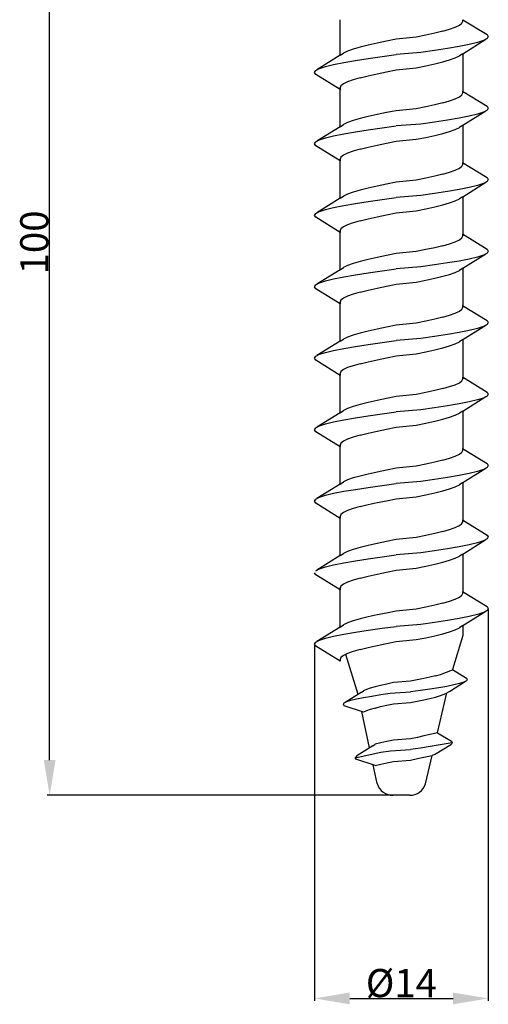
# Model space of a CAD drawing. Extents: x 69 to 114, y 87 to 224.
# Drawn here: x 69 to 102, y 87 to 157 of the extents above; entities that cross this region are included whole.
import ezdxf

# ---------------------------------------------------------------- set-up
doc = ezdxf.new("R2010")
doc.units = 0
doc.header["$LTSCALE"] = 6
doc.header["$MEASUREMENT"] = 0
doc.layers.get('0').update_dxf_attribs({"linetype": 'CONTINUOUS'})
doc.layers.get('DEFPOINTS').update_dxf_attribs({"linetype": 'CONTINUOUS'})
doc.styles.add('ROMANS', font='romans')
doc.dimstyles.get("Standard").update_dxf_attribs({"dimtxt": 0.18, "dimasz": 0.18, "dimexe": 0.18, "dimexo": 0.0625, "dimgap": 0.09, "dimtad": 0, "dimtih": 1, "dimtoh": 1, "dimdec": 4, "dimzin": 0, "dimdsep": 46, "dimtxsty": 'Standard', "dimcen": 0.09, "dimadec": 0, "dimazin": 0, "dimtfac": 1, "dimtdec": 4, "dimtofl": 0, "dimtmove": 0, "dimatfit": 3, "dimfxl": 0, "dimtolj": 1, "dimtzin": 0, "dimarcsym": 0})

# ---------------------------------------------------------------- blocks, each defined once
blk = doc.blocks.new('*D7')
at = {"color": 0, "lineweight": -2}
for p, q in [((102.238, 115.131), (102.238, 87.339)), ((89.91, 112.595), (89.91, 87.339)), ((92.41, 87.519), (99.738, 87.519))]:
    blk.add_line(p, q, dxfattribs=at)
at = {"color": 0}
for points in [[(92.41, 87.936), (92.41, 87.102), (89.91, 87.519)], [(99.738, 87.936), (99.738, 87.102), (102.238, 87.519)]]:
    blk.add_solid(points, dxfattribs=at)
at = {"layer": 'DEFPOINTS', "color": 0}
for p in [(102.238, 115.194, 5.084), (89.91, 112.658, 5.084), (102.238, 87.519)]:
    blk.add_point(p, dxfattribs=at)
at = {"color": 0, "insert": (96.074, 88.609), "char_height": 2, "attachment_point": 5, "style": 'ROMANS'}
blk.add_mtext('\\A1;%%C14', dxfattribs=at)
blk = doc.blocks.new('*D6')
at = {"color": 0, "lineweight": -2}
for p, q in [((91.649, 180.397), (70.943, 180.397)), ((71.123, 104.437), (71.123, 177.897)), ((96.607, 101.937), (70.943, 101.937))]:
    blk.add_line(p, q, dxfattribs=at)
at = {"color": 0}
for points in [[(70.706, 177.897), (71.54, 177.897), (71.123, 180.397)], [(70.706, 104.437), (71.54, 104.437), (71.123, 101.937)]]:
    blk.add_solid(points, dxfattribs=at)
at = {"layer": 'DEFPOINTS', "color": 0}
for p in [(71.123, 180.397), (91.712, 180.397, 0.025), (96.67, 101.937)]:
    blk.add_point(p, dxfattribs=at)
at = {"color": 0, "insert": (70.033, 141.167), "char_height": 2, "attachment_point": 5, "rotation": 90, "style": 'ROMANS'}
blk.add_mtext('\\A1;100', dxfattribs=at)
blk = doc.blocks.new('ALZADO')
for p, q in [((91.72584, 154.45598), (91.72584, 156.97714)), ((99.89277, 156.43819, 7.077), (100.18637, 156.57909, 6.44737)), ((100.18637, 156.57909, 6.44737), (100.36618, 156.72, 5.77631)), ((100.36618, 156.72, 5.77631), (100.42673, 156.8609, 5.08423)), ((100.42673, 156.8609, 5.08423), (100.42996, 156.97674)), ((100.4294, 156.97714, 0.04454), (102.15027, 155.91484, 4.07757)), ((97.80433, 155.87458, 8.82941), (97.13327, 155.73368, 9.00922)), ((98.43396, 156.01548, 8.53581), (97.80433, 155.87458, 8.82941)), ((99.00305, 156.15639, 8.13733), (98.43396, 156.01548, 8.53581)), ((99.00305, 156.15639, 8.13733), (99.49429, 156.29729, 7.64609)), ((99.49429, 156.29729, 7.64609), (99.89277, 156.43819, 7.077)), ((102.15027, 155.91484, 4.07757), (102.23834, 155.77394, 5.08423)), ((93.71396, 155.17007, 8.53581), (93.14487, 155.02916, 8.13733)), ((94.34359, 155.31097, 8.82941), (93.71396, 155.17007, 8.53581)), ((95.01464, 155.45187, 9.00922), (94.34359, 155.31097, 8.82941)), ((95.70672, 155.59278, 9.06977), (95.01464, 155.45187, 9.00922)), ((97.13327, 155.73368, 9.00922), (95.70672, 155.59278, 9.06977)), ((100.88206, 155.21033, 8.81056), (100.16753, 155.06942, 9.5251)), ((100.42303, 154.56076), (102.06571, 155.58748)), ((101.46167, 155.35123, 7.9828), (100.88206, 155.21033, 8.81056)), ((101.88873, 155.49213, 7.06697), (101.46167, 155.35123, 7.9828)), ((102.15027, 155.63303, 6.0909), (101.88873, 155.49213, 7.06697)), ((102.23834, 155.77394, 5.08423), (102.15027, 155.63303, 6.0909)), ((91.72489, 154.45086), (90.0822, 153.42414)), ((91.71942, 154.45085), (91.96154, 154.60646, 6.44737)), ((92.25515, 154.74736, 7.077), (91.96154, 154.60646, 6.44737)), ((92.65363, 154.88826, 7.64609), (92.25515, 154.74736, 7.077)), ((93.14487, 155.02916, 8.13733), (92.65363, 154.88826, 7.64609)), ((94.70006, 154.36491, 10.7933), (95.70672, 154.50581, 10.88138)), ((97.44786, 154.64671, 10.7933), (95.70672, 154.50581, 10.88138)), ((98.42393, 154.78762, 10.53177), (97.44786, 154.64671, 10.7933)), ((99.33977, 154.92852, 10.10471), (98.42393, 154.78762, 10.53177)), ((100.16753, 155.06942, 9.5251), (99.33977, 154.92852, 10.10471)), ((100.42849, 154.56077), (100.18637, 154.40517, 6.44737)), ((100.4294, 154.55203), (100.4294, 151.78898)), ((90.68625, 153.66039, 7.9828), (91.26585, 153.8013, 8.81056)), ((91.26585, 153.8013, 8.81056), (91.98039, 153.9422, 9.5251)), ((91.98039, 153.9422, 9.5251), (92.80815, 154.0831, 10.10471)), ((92.80815, 154.0831, 10.10471), (93.72398, 154.224, 10.53177)), ((93.72398, 154.224, 10.53177), (94.70006, 154.36491, 10.7933)), ((97.80433, 153.70065, 8.82941), (98.43396, 153.84156, 8.53581)), ((98.43396, 153.84156, 8.53581), (99.00305, 153.98246, 8.13733)), ((99.00305, 153.98246, 8.13733), (99.49429, 154.12336, 7.64609)), ((99.49429, 154.12336, 7.64609), (99.89277, 154.26426, 7.077)), ((99.89277, 154.26426, 7.077), (100.18637, 154.40517, 6.44737)), ((89.90958, 153.23769, 5.08423), (89.99765, 153.37859, 6.0909)), ((89.99765, 153.09678, 4.07757), (89.90958, 153.23769, 5.08423)), ((89.99765, 153.37859, 6.0909), (90.25919, 153.51949, 7.06697)), ((91.73753, 152.02275), (89.99765, 153.09678, 4.07757)), ((90.25919, 153.51949, 7.06697), (90.68625, 153.66039, 7.9828)), ((93.71396, 152.99614, 8.53581), (94.34359, 153.13704, 8.82941)), ((94.34359, 153.13704, 8.82941), (95.01464, 153.27794, 9.00922)), ((95.01464, 153.27794, 9.00922), (95.70672, 153.41885, 9.06977)), ((95.70672, 153.41885, 9.06977), (97.13327, 153.55975, 9.00922)), ((97.13327, 153.55975, 9.00922), (97.80433, 153.70065, 8.82941)), ((91.96154, 152.43253, 6.44737), (91.78174, 152.29162, 5.77631)), ((92.25515, 152.57343, 7.077), (91.96154, 152.43253, 6.44737)), ((92.65363, 152.71433, 7.64609), (92.25515, 152.57343, 7.077)), ((93.14487, 152.85523, 8.13733), (92.65363, 152.71433, 7.64609)), ((93.14487, 152.85523, 8.13733), (93.71396, 152.99614, 8.53581)), ((91.78174, 152.29162, 5.77631), (91.72119, 152.15072, 5.08423)), ((91.72119, 152.15072, 5.08423), (91.7223, 152.03037)), ((91.72584, 149.38348), (91.72584, 152.15731)), ((100.18637, 151.50659, 6.44737), (100.36618, 151.6475, 5.77631)), ((100.36618, 151.6475, 5.77631), (100.42673, 151.7884, 5.08423)), ((100.41039, 151.91637), (102.15027, 150.84234, 4.07757)), ((100.42673, 151.7884, 5.08423), (100.42561, 151.90875)), ((98.43396, 150.94298, 8.53581), (97.80433, 150.80208, 8.82941)), ((99.00305, 151.08389, 8.13733), (98.43396, 150.94298, 8.53581)), ((99.00305, 151.08389, 8.13733), (99.49429, 151.22479, 7.64609)), ((99.49429, 151.22479, 7.64609), (99.89277, 151.36569, 7.077)), ((99.89277, 151.36569, 7.077), (100.18637, 151.50659, 6.44737)), ((94.34359, 150.23847, 8.82941), (93.71396, 150.09757, 8.53581)), ((95.01464, 150.37937, 9.00922), (94.34359, 150.23847, 8.82941)), ((95.70672, 150.52028, 9.06977), (95.01464, 150.37937, 9.00922)), ((97.13327, 150.66118, 9.00922), (95.70672, 150.52028, 9.06977)), ((97.80433, 150.80208, 8.82941), (97.13327, 150.66118, 9.00922)), ((100.42303, 149.48826), (102.06571, 150.51498)), ((101.46167, 150.27873, 7.9828), (100.88206, 150.13783, 8.81056)), ((101.88873, 150.41963, 7.06697), (101.46167, 150.27873, 7.9828)), ((102.15027, 150.56053, 6.0909), (101.88873, 150.41963, 7.06697)), ((102.15027, 150.84234, 4.07757), (102.23834, 150.70144, 5.08423)), ((102.23834, 150.70144, 5.08423), (102.15027, 150.56053, 6.0909)), ((91.71942, 149.37835), (91.96154, 149.53396, 6.44737)), ((92.25515, 149.67486, 7.077), (91.96154, 149.53396, 6.44737)), ((92.65363, 149.81576, 7.64609), (92.25515, 149.67486, 7.077)), ((93.14487, 149.95666, 8.13733), (92.65363, 149.81576, 7.64609)), ((93.71396, 150.09757, 8.53581), (93.14487, 149.95666, 8.13733)), ((97.44786, 149.57421, 10.7933), (95.70672, 149.43331, 10.88138)), ((98.42393, 149.71512, 10.53177), (97.44786, 149.57421, 10.7933)), ((99.33977, 149.85602, 10.10471), (98.42393, 149.71512, 10.53177)), ((100.16753, 149.99692, 9.5251), (99.33977, 149.85602, 10.10471)), ((100.88206, 150.13783, 8.81056), (100.16753, 149.99692, 9.5251)), ((91.72489, 149.37836), (90.0822, 148.35164)), ((91.26585, 148.7288, 8.81056), (91.98039, 148.8697, 9.5251)), ((91.98039, 148.8697, 9.5251), (92.80815, 149.0106, 10.10471)), ((92.80815, 149.0106, 10.10471), (93.72398, 149.1515, 10.53177)), ((93.72398, 149.1515, 10.53177), (94.70006, 149.29241, 10.7933)), ((94.70006, 149.29241, 10.7933), (95.70672, 149.43331, 10.88138)), ((98.43396, 148.76906, 8.53581), (99.00305, 148.90996, 8.13733)), ((99.00305, 148.90996, 8.13733), (99.49429, 149.05086, 7.64609)), ((99.49429, 149.05086, 7.64609), (99.89277, 149.19176, 7.077)), ((99.89277, 149.19176, 7.077), (100.18637, 149.33267, 6.44737)), ((100.42849, 149.48827), (100.18637, 149.33267, 6.44737)), ((100.4294, 149.47953), (100.4294, 146.71648)), ((89.90958, 148.16519, 5.08423), (89.99765, 148.30609, 6.0909)), ((89.99765, 148.02428, 4.07757), (89.90958, 148.16519, 5.08423)), ((89.99765, 148.30609, 6.0909), (90.25919, 148.44699, 7.06697)), ((90.25919, 148.44699, 7.06697), (90.68625, 148.58789, 7.9828)), ((90.68625, 148.58789, 7.9828), (91.26585, 148.7288, 8.81056)), ((94.34359, 148.06454, 8.82941), (95.01464, 148.20544, 9.00922)), ((95.01464, 148.20544, 9.00922), (95.70672, 148.34635, 9.06977)), ((95.70672, 148.34635, 9.06977), (97.13327, 148.48725, 9.00922)), ((97.13327, 148.48725, 9.00922), (97.80433, 148.62815, 8.82941)), ((97.80433, 148.62815, 8.82941), (98.43396, 148.76906, 8.53581)), ((91.73753, 146.95025), (89.99765, 148.02428, 4.07757)), ((92.25515, 147.50093, 7.077), (91.96154, 147.36003, 6.44737)), ((92.65363, 147.64183, 7.64609), (92.25515, 147.50093, 7.077)), ((93.14487, 147.78273, 8.13733), (92.65363, 147.64183, 7.64609)), ((93.14487, 147.78273, 8.13733), (93.71396, 147.92364, 8.53581)), ((93.71396, 147.92364, 8.53581), (94.34359, 148.06454, 8.82941)), ((91.78174, 147.21912, 5.77631), (91.72119, 147.07822, 5.08423)), ((91.72119, 147.07822, 5.08423), (91.7223, 146.95787)), ((91.72584, 144.31098), (91.72584, 147.08481)), ((91.96154, 147.36003, 6.44737), (91.78174, 147.21912, 5.77631)), ((100.41039, 146.84387), (102.15027, 145.76984, 4.07757)), ((100.42673, 146.7159, 5.08423), (100.42561, 146.83625)), ((99.00305, 146.01139, 8.13733), (99.49429, 146.15229, 7.64609)), ((99.49429, 146.15229, 7.64609), (99.89277, 146.29319, 7.077)), ((99.89277, 146.29319, 7.077), (100.18637, 146.43409, 6.44737)), ((100.18637, 146.43409, 6.44737), (100.36618, 146.575, 5.77631)), ((100.36618, 146.575, 5.77631), (100.42673, 146.7159, 5.08423)), ((95.70672, 145.44778, 9.06977), (95.01464, 145.30687, 9.00922)), ((97.13327, 145.58868, 9.00922), (95.70672, 145.44778, 9.06977)), ((97.80433, 145.72958, 8.82941), (97.13327, 145.58868, 9.00922)), ((98.43396, 145.87048, 8.53581), (97.80433, 145.72958, 8.82941)), ((99.00305, 146.01139, 8.13733), (98.43396, 145.87048, 8.53581)), ((100.42303, 144.41576), (102.06571, 145.44248)), ((101.88873, 145.34713, 7.06697), (101.46167, 145.20623, 7.9828)), ((102.15027, 145.48803, 6.0909), (101.88873, 145.34713, 7.06697)), ((102.15027, 145.76984, 4.07757), (102.23834, 145.62894, 5.08423)), ((102.23834, 145.62894, 5.08423), (102.15027, 145.48803, 6.0909)), ((92.65363, 144.74326, 7.64609), (92.25515, 144.60236, 7.077)), ((93.14487, 144.88416, 8.13733), (92.65363, 144.74326, 7.64609)), ((93.71396, 145.02507, 8.53581), (93.14487, 144.88416, 8.13733)), ((94.34359, 145.16597, 8.82941), (93.71396, 145.02507, 8.53581)), ((95.01464, 145.30687, 9.00922), (94.34359, 145.16597, 8.82941)), ((98.42393, 144.64262, 10.53177), (97.44786, 144.50171, 10.7933)), ((99.33977, 144.78352, 10.10471), (98.42393, 144.64262, 10.53177)), ((100.16753, 144.92442, 9.5251), (99.33977, 144.78352, 10.10471)), ((100.88206, 145.06532, 8.81056), (100.16753, 144.92442, 9.5251)), ((101.46167, 145.20623, 7.9828), (100.88206, 145.06532, 8.81056)), ((91.72489, 144.30586), (90.0822, 143.27914)), ((91.71942, 144.30585), (91.96154, 144.46146, 6.44737)), ((92.25515, 144.60236, 7.077), (91.96154, 144.46146, 6.44737)), ((92.80815, 143.9381, 10.10471), (93.72398, 144.079, 10.53177)), ((93.72398, 144.079, 10.53177), (94.70006, 144.21991, 10.7933)), ((94.70006, 144.21991, 10.7933), (95.70672, 144.36081, 10.88138)), ((97.44786, 144.50171, 10.7933), (95.70672, 144.36081, 10.88138)), ((99.00305, 143.83746, 8.13733), (99.49429, 143.97836, 7.64609)), ((99.49429, 143.97836, 7.64609), (99.89277, 144.11926, 7.077)), ((99.89277, 144.11926, 7.077), (100.18637, 144.26017, 6.44737)), ((100.42849, 144.41577), (100.18637, 144.26017, 6.44737)), ((100.4294, 144.40703), (100.4294, 141.64398)), ((89.99765, 143.23359, 6.0909), (90.25919, 143.37449, 7.06697)), ((90.25919, 143.37449, 7.06697), (90.68625, 143.51539, 7.9828)), ((90.68625, 143.51539, 7.9828), (91.26585, 143.6563, 8.81056)), ((91.26585, 143.6563, 8.81056), (91.98039, 143.7972, 9.5251)), ((91.98039, 143.7972, 9.5251), (92.80815, 143.9381, 10.10471)), ((95.01464, 143.13294, 9.00922), (95.70672, 143.27385, 9.06977)), ((95.70672, 143.27385, 9.06977), (97.13327, 143.41475, 9.00922)), ((97.13327, 143.41475, 9.00922), (97.80433, 143.55565, 8.82941)), ((97.80433, 143.55565, 8.82941), (98.43396, 143.69656, 8.53581)), ((98.43396, 143.69656, 8.53581), (99.00305, 143.83746, 8.13733)), ((89.90958, 143.09269, 5.08423), (89.99765, 143.23359, 6.0909)), ((89.99765, 142.95178, 4.07757), (89.90958, 143.09269, 5.08423)), ((91.73753, 141.87775), (89.99765, 142.95178, 4.07757)), ((92.65363, 142.56933, 7.64609), (92.25515, 142.42843, 7.077)), ((93.14487, 142.71023, 8.13733), (92.65363, 142.56933, 7.64609)), ((93.14487, 142.71023, 8.13733), (93.71396, 142.85114, 8.53581)), ((93.71396, 142.85114, 8.53581), (94.34359, 142.99204, 8.82941)), ((94.34359, 142.99204, 8.82941), (95.01464, 143.13294, 9.00922)), ((91.78174, 142.14662, 5.77631), (91.72119, 142.00572, 5.08423)), ((91.72119, 142.00572, 5.08423), (91.7223, 141.88537)), ((91.72584, 139.23847), (91.72584, 142.01231)), ((91.96154, 142.28753, 6.44737), (91.78174, 142.14662, 5.77631)), ((92.25515, 142.42843, 7.077), (91.96154, 142.28753, 6.44737)), ((99.49429, 141.07979, 7.64609), (99.89277, 141.22069, 7.077)), ((99.89277, 141.22069, 7.077), (100.18637, 141.36159, 6.44737)), ((100.18637, 141.36159, 6.44737), (100.36618, 141.5025, 5.77631)), ((100.36618, 141.5025, 5.77631), (100.42673, 141.6434, 5.08423)), ((100.41039, 141.77137), (102.15027, 140.69734, 4.07757)), ((100.42673, 141.6434, 5.08423), (100.42561, 141.76375)), ((97.13327, 140.51618, 9.00922), (95.70672, 140.37528, 9.06977)), ((97.80433, 140.65708, 8.82941), (97.13327, 140.51618, 9.00922)), ((98.43396, 140.79798, 8.53581), (97.80433, 140.65708, 8.82941)), ((99.00305, 140.93889, 8.13733), (98.43396, 140.79798, 8.53581)), ((99.00305, 140.93889, 8.13733), (99.49429, 141.07979, 7.64609)), ((102.15027, 140.69734, 4.07757), (102.23834, 140.55643, 5.08423)), ((102.23834, 140.55643, 5.08423), (102.15027, 140.41553, 6.0909)), ((93.14487, 139.81166, 8.13733), (92.65363, 139.67076, 7.64609)), ((93.71396, 139.95257, 8.53581), (93.14487, 139.81166, 8.13733)), ((94.34359, 140.09347, 8.82941), (93.71396, 139.95257, 8.53581)), ((95.01464, 140.23437, 9.00922), (94.34359, 140.09347, 8.82941)), ((95.70672, 140.37528, 9.06977), (95.01464, 140.23437, 9.00922)), ((100.16753, 139.85192, 9.5251), (99.33977, 139.71102, 10.10471)), ((100.88206, 139.99282, 8.81056), (100.16753, 139.85192, 9.5251)), ((100.42303, 139.34326), (102.06571, 140.36998)), ((101.46167, 140.13373, 7.9828), (100.88206, 139.99282, 8.81056)), ((101.88873, 140.27463, 7.06697), (101.46167, 140.13373, 7.9828)), ((102.15027, 140.41553, 6.0909), (101.88873, 140.27463, 7.06697)), ((91.72489, 139.23336), (90.0822, 138.20664)), ((91.71942, 139.23335), (91.96154, 139.38896, 6.44737)), ((92.25515, 139.52986, 7.077), (91.96154, 139.38896, 6.44737)), ((92.65363, 139.67076, 7.64609), (92.25515, 139.52986, 7.077)), ((93.72398, 139.0065, 10.53177), (94.70006, 139.14741, 10.7933)), ((94.70006, 139.14741, 10.7933), (95.70672, 139.28831, 10.88138)), ((97.44786, 139.42921, 10.7933), (95.70672, 139.28831, 10.88138)), ((98.42393, 139.57012, 10.53177), (97.44786, 139.42921, 10.7933)), ((99.33977, 139.71102, 10.10471), (98.42393, 139.57012, 10.53177)), ((99.89277, 139.04676, 7.077), (100.18637, 139.18767, 6.44737)), ((100.42849, 139.34327), (100.18637, 139.18767, 6.44737)), ((100.4294, 139.33453), (100.4294, 136.57148)), ((90.25919, 138.30199, 7.06697), (90.68625, 138.44289, 7.9828)), ((90.68625, 138.44289, 7.9828), (91.26585, 138.5838, 8.81056)), ((91.26585, 138.5838, 8.81056), (91.98039, 138.7247, 9.5251)), ((91.98039, 138.7247, 9.5251), (92.80815, 138.8656, 10.10471)), ((92.80815, 138.8656, 10.10471), (93.72398, 139.0065, 10.53177)), ((97.13327, 138.34225, 9.00922), (97.80433, 138.48315, 8.82941)), ((97.80433, 138.48315, 8.82941), (98.43396, 138.62405, 8.53581)), ((98.43396, 138.62405, 8.53581), (99.00305, 138.76496, 8.13733)), ((99.00305, 138.76496, 8.13733), (99.49429, 138.90586, 7.64609)), ((99.49429, 138.90586, 7.64609), (99.89277, 139.04676, 7.077)), ((89.90958, 138.02019, 5.08423), (89.99765, 138.16109, 6.0909)), ((89.99765, 137.87928, 4.07757), (89.90958, 138.02019, 5.08423)), ((89.99765, 138.16109, 6.0909), (90.25919, 138.30199, 7.06697)), ((91.73753, 136.80525), (89.99765, 137.87928, 4.07757)), ((93.14487, 137.63773, 8.13733), (93.71396, 137.77864, 8.53581)), ((93.71396, 137.77864, 8.53581), (94.34359, 137.91954, 8.82941)), ((94.34359, 137.91954, 8.82941), (95.01464, 138.06044, 9.00922)), ((95.01464, 138.06044, 9.00922), (95.70672, 138.20135, 9.06977)), ((95.70672, 138.20135, 9.06977), (97.13327, 138.34225, 9.00922)), ((91.78174, 137.07412, 5.77631), (91.72119, 136.93322, 5.08423)), ((91.96154, 137.21503, 6.44737), (91.78174, 137.07412, 5.77631)), ((92.25515, 137.35593, 7.077), (91.96154, 137.21503, 6.44737)), ((92.65363, 137.49683, 7.64609), (92.25515, 137.35593, 7.077)), ((93.14487, 137.63773, 8.13733), (92.65363, 137.49683, 7.64609)), ((91.72119, 136.93322, 5.08423), (91.7223, 136.81287)), ((91.72584, 134.16597), (91.72584, 136.93981)), ((99.89277, 136.14819, 7.077), (100.18637, 136.28909, 6.44737)), ((100.18637, 136.28909, 6.44737), (100.36618, 136.43, 5.77631)), ((100.36618, 136.43, 5.77631), (100.42673, 136.5709, 5.08423)), ((100.41039, 136.69887), (102.15027, 135.62484, 4.07757)), ((100.42673, 136.5709, 5.08423), (100.42561, 136.69125)), ((97.80433, 135.58458, 8.82941), (97.13327, 135.44368, 9.00922)), ((98.43396, 135.72548, 8.53581), (97.80433, 135.58458, 8.82941)), ((99.00305, 135.86639, 8.13733), (98.43396, 135.72548, 8.53581)), ((99.00305, 135.86639, 8.13733), (99.49429, 136.00729, 7.64609)), ((99.49429, 136.00729, 7.64609), (99.89277, 136.14819, 7.077)), ((102.15027, 135.62484, 4.07757), (102.23834, 135.48393, 5.08423)), ((93.71396, 134.88007, 8.53581), (93.14487, 134.73916, 8.13733)), ((94.34359, 135.02097, 8.82941), (93.71396, 134.88007, 8.53581)), ((95.01464, 135.16187, 9.00922), (94.34359, 135.02097, 8.82941)), ((95.70672, 135.30278, 9.06977), (95.01464, 135.16187, 9.00922)), ((97.13327, 135.44368, 9.00922), (95.70672, 135.30278, 9.06977)), ((100.88206, 134.92032, 8.81056), (100.16753, 134.77942, 9.5251)), ((100.42303, 134.27076), (102.06571, 135.29748)), ((101.46167, 135.06123, 7.9828), (100.88206, 134.92032, 8.81056)), ((101.88873, 135.20213, 7.06697), (101.46167, 135.06123, 7.9828)), ((102.15027, 135.34303, 6.0909), (101.88873, 135.20213, 7.06697)), ((102.23834, 135.48393, 5.08423), (102.15027, 135.34303, 6.0909)), ((91.72489, 134.16086), (90.0822, 133.13414)), ((91.71942, 134.16085), (91.96154, 134.31646, 6.44737)), ((92.25515, 134.45736, 7.077), (91.96154, 134.31646, 6.44737)), ((92.65363, 134.59826, 7.64609), (92.25515, 134.45736, 7.077)), ((93.14487, 134.73916, 8.13733), (92.65363, 134.59826, 7.64609)), ((94.70006, 134.07491, 10.7933), (95.70672, 134.21581, 10.88138)), ((97.44786, 134.35671, 10.7933), (95.70672, 134.21581, 10.88138)), ((98.42393, 134.49762, 10.53177), (97.44786, 134.35671, 10.7933)), ((99.33977, 134.63852, 10.10471), (98.42393, 134.49762, 10.53177)), ((100.16753, 134.77942, 9.5251), (99.33977, 134.63852, 10.10471)), ((100.42849, 134.27077), (100.18637, 134.11517, 6.44737)), ((100.4294, 134.26203), (100.4294, 131.49898)), ((90.68625, 133.37039, 7.9828), (91.26585, 133.5113, 8.81056)), ((91.26585, 133.5113, 8.81056), (91.98039, 133.6522, 9.5251)), ((91.98039, 133.6522, 9.5251), (92.80815, 133.7931, 10.10471)), ((92.80815, 133.7931, 10.10471), (93.72398, 133.934, 10.53177)), ((93.72398, 133.934, 10.53177), (94.70006, 134.07491, 10.7933)), ((97.80433, 133.41065, 8.82941), (98.43396, 133.55155, 8.53581)), ((98.43396, 133.55155, 8.53581), (99.00305, 133.69246, 8.13733)), ((99.00305, 133.69246, 8.13733), (99.49429, 133.83336, 7.64609)), ((99.49429, 133.83336, 7.64609), (99.89277, 133.97426, 7.077)), ((99.89277, 133.97426, 7.077), (100.18637, 134.11517, 6.44737)), ((89.90958, 132.94769, 5.08423), (89.99765, 133.08859, 6.0909)), ((89.99765, 132.80678, 4.07757), (89.90958, 132.94769, 5.08423)), ((89.99765, 133.08859, 6.0909), (90.25919, 133.22949, 7.06697)), ((91.73753, 131.73275), (89.99765, 132.80678, 4.07757)), ((90.25919, 133.22949, 7.06697), (90.68625, 133.37039, 7.9828)), ((93.71396, 132.70614, 8.53581), (94.34359, 132.84704, 8.82941)), ((94.34359, 132.84704, 8.82941), (95.01464, 132.98794, 9.00922)), ((95.01464, 132.98794, 9.00922), (95.70672, 133.12885, 9.06977)), ((95.70672, 133.12885, 9.06977), (97.13327, 133.26975, 9.00922)), ((97.13327, 133.26975, 9.00922), (97.80433, 133.41065, 8.82941)), ((91.96154, 132.14253, 6.44737), (91.78174, 132.00162, 5.77631)), ((92.25515, 132.28343, 7.077), (91.96154, 132.14253, 6.44737)), ((92.65363, 132.42433, 7.64609), (92.25515, 132.28343, 7.077)), ((93.14487, 132.56523, 8.13733), (92.65363, 132.42433, 7.64609)), ((93.14487, 132.56523, 8.13733), (93.71396, 132.70614, 8.53581)), ((91.78174, 132.00162, 5.77631), (91.72119, 131.86072, 5.08423)), ((91.72119, 131.86072, 5.08423), (91.7223, 131.74037)), ((91.72584, 129.09347), (91.72584, 131.86731)), ((100.36618, 131.3575, 5.77631), (100.42673, 131.4984, 5.08423)), ((100.41039, 131.62637), (102.15027, 130.55234, 4.07757)), ((100.42673, 131.4984, 5.08423), (100.42561, 131.61875)), ((99.00305, 130.79389, 8.13733), (98.43396, 130.65298, 8.53581)), ((99.00305, 130.79389, 8.13733), (99.49429, 130.93479, 7.64609)), ((99.49429, 130.93479, 7.64609), (99.89277, 131.07569, 7.077)), ((99.89277, 131.07569, 7.077), (100.18637, 131.21659, 6.44737)), ((100.18637, 131.21659, 6.44737), (100.36618, 131.3575, 5.77631)), ((95.01464, 130.08937, 9.00922), (94.34359, 129.94847, 8.82941)), ((95.70672, 130.23028, 9.06977), (95.01464, 130.08937, 9.00922)), ((97.13327, 130.37118, 9.00922), (95.70672, 130.23028, 9.06977)), ((97.80433, 130.51208, 8.82941), (97.13327, 130.37118, 9.00922)), ((98.43396, 130.65298, 8.53581), (97.80433, 130.51208, 8.82941)), ((100.42303, 129.19826), (102.06571, 130.22498)), ((101.46167, 129.98873, 7.9828), (100.88206, 129.84782, 8.81056)), ((101.88873, 130.12963, 7.06697), (101.46167, 129.98873, 7.9828)), ((102.15027, 130.27053, 6.0909), (101.88873, 130.12963, 7.06697)), ((102.15027, 130.55234, 4.07757), (102.23834, 130.41143, 5.08423)), ((102.23834, 130.41143, 5.08423), (102.15027, 130.27053, 6.0909)), ((92.25515, 129.38486, 7.077), (91.96154, 129.24396, 6.44737)), ((92.65363, 129.52576, 7.64609), (92.25515, 129.38486, 7.077)), ((93.14487, 129.66666, 8.13733), (92.65363, 129.52576, 7.64609)), ((93.71396, 129.80757, 8.53581), (93.14487, 129.66666, 8.13733)), ((94.34359, 129.94847, 8.82941), (93.71396, 129.80757, 8.53581)), ((97.44786, 129.28421, 10.7933), (95.70672, 129.14331, 10.88138)), ((98.42393, 129.42512, 10.53177), (97.44786, 129.28421, 10.7933)), ((99.33977, 129.56602, 10.10471), (98.42393, 129.42512, 10.53177)), ((100.16753, 129.70692, 9.5251), (99.33977, 129.56602, 10.10471)), ((100.88206, 129.84782, 8.81056), (100.16753, 129.70692, 9.5251)), ((91.72489, 129.08836), (90.0822, 128.06164)), ((91.26585, 128.4388, 8.81056), (91.98039, 128.5797, 9.5251)), ((91.71942, 129.08835), (91.96154, 129.24396, 6.44737)), ((91.98039, 128.5797, 9.5251), (92.80815, 128.7206, 10.10471)), ((92.80815, 128.7206, 10.10471), (93.72398, 128.8615, 10.53177)), ((93.72398, 128.8615, 10.53177), (94.70006, 129.00241, 10.7933)), ((94.70006, 129.00241, 10.7933), (95.70672, 129.14331, 10.88138)), ((98.43396, 128.47905, 8.53581), (99.00305, 128.61996, 8.13733)), ((99.00305, 128.61996, 8.13733), (99.49429, 128.76086, 7.64609)), ((99.49429, 128.76086, 7.64609), (99.89277, 128.90176, 7.077)), ((99.89277, 128.90176, 7.077), (100.18637, 129.04267, 6.44737)), ((100.42849, 129.19827), (100.18637, 129.04267, 6.44737)), ((100.4294, 129.18953), (100.4294, 126.42648)), ((89.90958, 127.87519, 5.08423), (89.99765, 128.01609, 6.0909)), ((89.99765, 127.73428, 4.07757), (89.90958, 127.87519, 5.08423)), ((89.99765, 128.01609, 6.0909), (90.25919, 128.15699, 7.06697)), ((90.25919, 128.15699, 7.06697), (90.68625, 128.29789, 7.9828)), ((90.68625, 128.29789, 7.9828), (91.26585, 128.4388, 8.81056)), ((94.34359, 127.77454, 8.82941), (95.01464, 127.91544, 9.00922)), ((95.01464, 127.91544, 9.00922), (95.70672, 128.05635, 9.06977)), ((95.70672, 128.05635, 9.06977), (97.13327, 128.19725, 9.00922)), ((97.13327, 128.19725, 9.00922), (97.80433, 128.33815, 8.82941)), ((97.80433, 128.33815, 8.82941), (98.43396, 128.47905, 8.53581)), ((91.73753, 126.66025), (89.99765, 127.73428, 4.07757)), ((92.25515, 127.21093, 7.077), (91.96154, 127.07003, 6.44737)), ((92.65363, 127.35183, 7.64609), (92.25515, 127.21093, 7.077)), ((93.14487, 127.49273, 8.13733), (92.65363, 127.35183, 7.64609)), ((93.14487, 127.49273, 8.13733), (93.71396, 127.63364, 8.53581)), ((93.71396, 127.63364, 8.53581), (94.34359, 127.77454, 8.82941)), ((91.78174, 126.92912, 5.77631), (91.72119, 126.78822, 5.08423)), ((91.72119, 126.78822, 5.08423), (91.7223, 126.66787)), ((91.72584, 124.02097), (91.72584, 126.79481)), ((91.96154, 127.07003, 6.44737), (91.78174, 126.92912, 5.77631)), ((100.41039, 126.55387), (102.15027, 125.47984, 4.07757)), ((100.42673, 126.4259, 5.08423), (100.42561, 126.54625)), ((99.00305, 125.72139, 8.13733), (99.49429, 125.86229, 7.64609)), ((99.49429, 125.86229, 7.64609), (99.89277, 126.00319, 7.077)), ((99.89277, 126.00319, 7.077), (100.18637, 126.14409, 6.44737)), ((100.18637, 126.14409, 6.44737), (100.36618, 126.285, 5.77631)), ((100.36618, 126.285, 5.77631), (100.42673, 126.4259, 5.08423)), ((95.70672, 125.15777, 9.06977), (95.01464, 125.01687, 9.00922)), ((97.13327, 125.29868, 9.00922), (95.70672, 125.15777, 9.06977)), ((97.80433, 125.43958, 8.82941), (97.13327, 125.29868, 9.00922)), ((98.43396, 125.58048, 8.53581), (97.80433, 125.43958, 8.82941)), ((99.00305, 125.72139, 8.13733), (98.43396, 125.58048, 8.53581)), ((100.42303, 124.12576), (102.06571, 125.15248)), ((102.15027, 125.19803, 6.0909), (101.88873, 125.05713, 7.06697)), ((102.15027, 125.47984, 4.07757), (102.23834, 125.33893, 5.08423)), ((102.23834, 125.33893, 5.08423), (102.15027, 125.19803, 6.0909)), ((92.65363, 124.45326, 7.64609), (92.25515, 124.31236, 7.077)), ((93.14487, 124.59416, 8.13733), (92.65363, 124.45326, 7.64609)), ((93.71396, 124.73507, 8.53581), (93.14487, 124.59416, 8.13733)), ((94.34359, 124.87597, 8.82941), (93.71396, 124.73507, 8.53581)), ((95.01464, 125.01687, 9.00922), (94.34359, 124.87597, 8.82941)), ((99.33977, 124.49352, 10.10471), (98.42393, 124.35262, 10.53177)), ((100.16753, 124.63442, 9.5251), (99.33977, 124.49352, 10.10471)), ((100.88206, 124.77532, 8.81056), (100.16753, 124.63442, 9.5251)), ((101.46167, 124.91623, 7.9828), (100.88206, 124.77532, 8.81056)), ((101.88873, 125.05713, 7.06697), (101.46167, 124.91623, 7.9828)), ((91.72489, 124.01586), (90.0822, 122.98914)), ((91.71942, 124.01585), (91.96154, 124.17146, 6.44737)), ((92.25515, 124.31236, 7.077), (91.96154, 124.17146, 6.44737)), ((92.80815, 123.6481, 10.10471), (93.72398, 123.789, 10.53177)), ((93.72398, 123.789, 10.53177), (94.70006, 123.92991, 10.7933)), ((94.70006, 123.92991, 10.7933), (95.70672, 124.07081, 10.88138)), ((97.44786, 124.21171, 10.7933), (95.70672, 124.07081, 10.88138)), ((98.42393, 124.35262, 10.53177), (97.44786, 124.21171, 10.7933)), ((99.00305, 123.54746, 8.13733), (99.49429, 123.68836, 7.64609)), ((99.49429, 123.68836, 7.64609), (99.89277, 123.82926, 7.077)), ((99.89277, 123.82926, 7.077), (100.18637, 123.97016, 6.44737)), ((100.42849, 124.12577), (100.18637, 123.97016, 6.44737)), ((100.4294, 124.11703), (100.4294, 121.35398)), ((89.99765, 122.94359, 6.0909), (90.25919, 123.08449, 7.06697)), ((90.25919, 123.08449, 7.06697), (90.68625, 123.22539, 7.9828)), ((90.68625, 123.22539, 7.9828), (91.26585, 123.3663, 8.81056)), ((91.26585, 123.3663, 8.81056), (91.98039, 123.5072, 9.5251)), ((91.98039, 123.5072, 9.5251), (92.80815, 123.6481, 10.10471)), ((95.01464, 122.84294, 9.00922), (95.70672, 122.98385, 9.06977)), ((95.70672, 122.98385, 9.06977), (97.13327, 123.12475, 9.00922)), ((97.13327, 123.12475, 9.00922), (97.80433, 123.26565, 8.82941)), ((97.80433, 123.26565, 8.82941), (98.43396, 123.40655, 8.53581)), ((98.43396, 123.40655, 8.53581), (99.00305, 123.54746, 8.13733)), ((89.90958, 122.80269, 5.08423), (89.99765, 122.94359, 6.0909)), ((89.99765, 122.66178, 4.07757), (89.90958, 122.80269, 5.08423)), ((91.73753, 121.58775), (89.99765, 122.66178, 4.07757)), ((93.14487, 122.42023, 8.13733), (92.65363, 122.27933, 7.64609)), ((93.14487, 122.42023, 8.13733), (93.71396, 122.56114, 8.53581)), ((93.71396, 122.56114, 8.53581), (94.34359, 122.70204, 8.82941)), ((94.34359, 122.70204, 8.82941), (95.01464, 122.84294, 9.00922)), ((91.78174, 121.85662, 5.77631), (91.72119, 121.71572, 5.08423)), ((91.72119, 121.71572, 5.08423), (91.7223, 121.59537)), ((91.72584, 118.94847), (91.72584, 121.72231)), ((91.96154, 121.99753, 6.44737), (91.78174, 121.85662, 5.77631)), ((92.25515, 122.13843, 7.077), (91.96154, 121.99753, 6.44737)), ((92.65363, 122.27933, 7.64609), (92.25515, 122.13843, 7.077)), ((99.49429, 120.78979, 7.64609), (99.89277, 120.93069, 7.077)), ((99.89277, 120.93069, 7.077), (100.18637, 121.07159, 6.44737)), ((100.18637, 121.07159, 6.44737), (100.36618, 121.2125, 5.77631)), ((100.36618, 121.2125, 5.77631), (100.42673, 121.3534, 5.08423)), ((100.41039, 121.48137), (102.15027, 120.40734, 4.07757)), ((100.42673, 121.3534, 5.08423), (100.42561, 121.47375)), ((97.13327, 120.22618, 9.00922), (95.70672, 120.08527, 9.06977)), ((97.80433, 120.36708, 8.82941), (97.13327, 120.22618, 9.00922)), ((98.43396, 120.50798, 8.53581), (97.80433, 120.36708, 8.82941)), ((99.00305, 120.64889, 8.13733), (98.43396, 120.50798, 8.53581)), ((99.00305, 120.64889, 8.13733), (99.49429, 120.78979, 7.64609)), ((102.15027, 120.40734, 4.07757), (102.23834, 120.26643, 5.08423)), ((102.23834, 120.26643, 5.08423), (102.15027, 120.12553, 6.0909)), ((93.14487, 119.52166, 8.13733), (92.65363, 119.38076, 7.64609)), ((93.71396, 119.66257, 8.53581), (93.14487, 119.52166, 8.13733)), ((94.34359, 119.80347, 8.82941), (93.71396, 119.66257, 8.53581)), ((95.01464, 119.94437, 9.00922), (94.34359, 119.80347, 8.82941)), ((95.70672, 120.08527, 9.06977), (95.01464, 119.94437, 9.00922)), ((100.16753, 119.56192, 9.5251), (99.33977, 119.42102, 10.10471)), ((100.88206, 119.70282, 8.81056), (100.16753, 119.56192, 9.5251)), ((100.42303, 119.05326), (102.06571, 120.07998)), ((101.46167, 119.84373, 7.9828), (100.88206, 119.70282, 8.81056)), ((101.88873, 119.98463, 7.06697), (101.46167, 119.84373, 7.9828)), ((102.15027, 120.12553, 6.0909), (101.88873, 119.98463, 7.06697)), ((91.72489, 118.94336), (90.0822, 117.91664)), ((91.71942, 118.94335), (91.96154, 119.09895, 6.44737)), ((92.25515, 119.23986, 7.077), (91.96154, 119.09895, 6.44737)), ((92.65363, 119.38076, 7.64609), (92.25515, 119.23986, 7.077)), ((93.72398, 118.7165, 10.53177), (94.70006, 118.85741, 10.7933)), ((94.70006, 118.85741, 10.7933), (95.70672, 118.99831, 10.88138)), ((97.44786, 119.13921, 10.7933), (95.70672, 118.99831, 10.88138)), ((98.42393, 119.28012, 10.53177), (97.44786, 119.13921, 10.7933)), ((99.33977, 119.42102, 10.10471), (98.42393, 119.28012, 10.53177)), ((99.89277, 118.75676, 7.077), (100.18637, 118.89766, 6.44737)), ((100.42849, 119.05327), (100.18637, 118.89766, 6.44737)), ((100.4294, 119.04453), (100.4294, 116.28148)), ((90.25919, 118.01199, 7.06697), (90.68625, 118.15289, 7.9828)), ((90.68625, 118.15289, 7.9828), (91.26585, 118.2938, 8.81056)), ((91.26585, 118.2938, 8.81056), (91.98039, 118.4347, 9.5251)), ((91.98039, 118.4347, 9.5251), (92.80815, 118.5756, 10.10471)), ((92.80815, 118.5756, 10.10471), (93.72398, 118.7165, 10.53177)), ((97.13327, 118.05225, 9.00922), (97.80433, 118.19315, 8.82941)), ((97.80433, 118.19315, 8.82941), (98.43396, 118.33405, 8.53581)), ((98.43396, 118.33405, 8.53581), (99.00305, 118.47496, 8.13733)), ((99.00305, 118.47496, 8.13733), (99.49429, 118.61586, 7.64609)), ((99.49429, 118.61586, 7.64609), (99.89277, 118.75676, 7.077)), ((89.99765, 117.58928, 4.07757), (89.90958, 117.73019, 5.08423)), ((89.99765, 117.87109, 6.0909), (90.25919, 118.01199, 7.06697)), ((91.73753, 116.51525), (89.99765, 117.58928, 4.07757)), ((93.14487, 117.34773, 8.13733), (93.71396, 117.48864, 8.53581)), ((93.71396, 117.48864, 8.53581), (94.34359, 117.62954, 8.82941)), ((94.34359, 117.62954, 8.82941), (95.01464, 117.77044, 9.00922)), ((95.01464, 117.77044, 9.00922), (95.70672, 117.91134, 9.06977)), ((95.70672, 117.91134, 9.06977), (97.13327, 118.05225, 9.00922)), ((91.78174, 116.78412, 5.77631), (91.72119, 116.64322, 5.08423)), ((91.96154, 116.92503, 6.44737), (91.78174, 116.78412, 5.77631)), ((92.25515, 117.06593, 7.077), (91.96154, 116.92503, 6.44737)), ((92.65363, 117.20683, 7.64609), (92.25515, 117.06593, 7.077)), ((93.14487, 117.34773, 8.13733), (92.65363, 117.20683, 7.64609)), ((91.72119, 116.64322, 5.08423), (91.7223, 116.52287)), ((91.72584, 113.87597), (91.72584, 116.64981)), ((99.89277, 115.85819, 7.077), (100.18637, 115.99909, 6.44737)), ((100.18637, 115.99909, 6.44737), (100.36618, 116.14, 5.77631)), ((100.36618, 116.14, 5.77631), (100.42673, 116.2809, 5.08423)), ((100.41039, 116.40887), (102.15027, 115.33484, 4.07757)), ((100.42673, 116.2809, 5.08423), (100.42561, 116.40125)), ((97.80433, 115.29458, 8.82941), (97.13327, 115.15368, 9.00922)), ((98.43396, 115.43548, 8.53581), (97.80433, 115.29458, 8.82941)), ((99.00305, 115.57639, 8.13733), (98.43396, 115.43548, 8.53581)), ((99.00305, 115.57639, 8.13733), (99.49429, 115.71729, 7.64609)), ((99.49429, 115.71729, 7.64609), (99.89277, 115.85819, 7.077)), ((102.15027, 115.33484, 4.07757), (102.23834, 115.19393, 5.08423)), ((94.34359, 114.73097, 8.82941), (93.71396, 114.59007, 8.53581)), ((95.01464, 114.87187, 9.00922), (94.34359, 114.73097, 8.82941)), ((95.70672, 115.01277, 9.06977), (95.01464, 114.87187, 9.00922)), ((97.13327, 115.15368, 9.00922), (95.70672, 115.01277, 9.06977)), ((100.88206, 114.63032, 8.81056), (100.16753, 114.48942, 9.5251)), ((100.42303, 113.98076), (102.06571, 115.00748)), ((101.46167, 114.77123, 7.9828), (100.88206, 114.63032, 8.81056)), ((101.88873, 114.91213, 7.06697), (101.46167, 114.77123, 7.9828)), ((102.15027, 115.05303, 6.0909), (101.88873, 114.91213, 7.06697)), ((102.23834, 115.19393, 5.08423), (102.15027, 115.05303, 6.0909)), ((91.71942, 113.87085), (91.96154, 114.02645, 6.44737)), ((92.25515, 114.16736, 7.077), (91.96154, 114.02645, 6.44737)), ((92.65363, 114.30826, 7.64609), (92.25515, 114.16736, 7.077)), ((93.14487, 114.44916, 8.13733), (92.65363, 114.30826, 7.64609)), ((93.71396, 114.59007, 8.53581), (93.14487, 114.44916, 8.13733)), ((94.70006, 113.78491, 10.7933), (95.70672, 113.92581, 10.88138)), ((97.44786, 114.06671, 10.7933), (95.70672, 113.92581, 10.88138)), ((98.42393, 114.20762, 10.53177), (97.44786, 114.06671, 10.7933)), ((99.33977, 114.34852, 10.10471), (98.42393, 114.20762, 10.53177)), ((100.16753, 114.48942, 9.5251), (99.33977, 114.34852, 10.10471)), ((100.42849, 113.98077), (100.18637, 113.82516, 6.44737)), ((100.4294, 113.97203), (100.4294, 113.26994)), ((91.72489, 113.87086), (90.0822, 112.84414)), ((90.68625, 113.08039, 7.9828), (91.26585, 113.2213, 8.81056)), ((91.26585, 113.2213, 8.81056), (91.98039, 113.3622, 9.5251)), ((91.98039, 113.3622, 9.5251), (92.80815, 113.5031, 10.10471)), ((92.80815, 113.5031, 10.10471), (93.72398, 113.644, 10.53177)), ((93.72398, 113.644, 10.53177), (94.70006, 113.78491, 10.7933)), ((97.80433, 113.12065, 8.82941), (98.43396, 113.26155, 8.53581)), ((98.43396, 113.26155, 8.53581), (99.00305, 113.40246, 8.13733)), ((99.00305, 113.40246, 8.13733), (99.49429, 113.54336, 7.64609)), ((99.49429, 113.54336, 7.64609), (99.89277, 113.68426, 7.077)), ((100.4294, 113.26994), (99.69477, 110.86292)), ((99.89277, 113.68426, 7.077), (100.18637, 113.82516, 6.44737)), ((89.90958, 112.65769, 5.08423), (89.99765, 112.79859, 6.0909)), ((89.99765, 112.51678, 4.07757), (89.90958, 112.65769, 5.08423)), ((89.99765, 112.79859, 6.0909), (90.25919, 112.93949, 7.06697)), ((91.73753, 111.44275), (89.99765, 112.51678, 4.07757)), ((90.25919, 112.93949, 7.06697), (90.68625, 113.08039, 7.9828)), ((93.71396, 112.41614, 8.53581), (94.34359, 112.55704, 8.82941)), ((94.34359, 112.55704, 8.82941), (95.01464, 112.69794, 9.00922)), ((95.01464, 112.69794, 9.00922), (95.70672, 112.83884, 9.06977)), ((95.70672, 112.83884, 9.06977), (97.13327, 112.97975, 9.00922)), ((97.13327, 112.97975, 9.00922), (97.80433, 113.12065, 8.82941)), ((91.96154, 111.85253, 6.44737), (91.78174, 111.71162, 5.77631)), ((92.25515, 111.99343, 7.077), (91.96154, 111.85253, 6.44737)), ((92.99908, 109.0988), (92.14028, 111.9383)), ((92.65363, 112.13433, 7.64609), (92.25515, 111.99343, 7.077)), ((93.14487, 112.27523, 8.13733), (92.65363, 112.13433, 7.64609)), ((93.14487, 112.27523, 8.13733), (93.71396, 112.41614, 8.53581)), ((91.78174, 111.71162, 5.77631), (91.72119, 111.57072, 5.08423)), ((91.72119, 111.57072, 5.08423), (91.7223, 111.45037)), ((98.4976, 110.42034, 5.65175), (98.10234, 110.32248, 5.92851)), ((98.4976, 110.42034, 5.65175), (98.83879, 110.51821, 5.31055)), ((98.83879, 110.51821, 5.31055), (99.69413, 110.83765)), ((99.69477, 110.86292, 0.5149), (100.68348, 110.25258, 2.83206)), ((94.59974, 109.7353, 5.92851), (94.20448, 109.63743, 5.65175)), ((95.03705, 109.83316, 6.13243), (94.59974, 109.7353, 5.92851)), ((95.50312, 109.93102, 6.25731), (95.03705, 109.83316, 6.13243)), ((96.71827, 110.02889, 6.29937), (95.50312, 109.93102, 6.25731)), ((97.19896, 110.12675, 6.25731), (96.71827, 110.02889, 6.29937)), ((97.66503, 110.22462, 6.13243), (97.19896, 110.12675, 6.25731)), ((98.10234, 110.32248, 5.92851), (97.66503, 110.22462, 6.13243)), ((99.80266, 109.76326, 6.11934), (99.30638, 109.6654, 6.61562)), ((99.48384, 109.31211), (100.62476, 110.02521)), ((100.20522, 109.86112, 5.54442), (99.80266, 109.76326, 6.11934)), ((100.50183, 109.95899, 4.90833), (100.20522, 109.86112, 5.54442)), ((100.68348, 110.05685, 4.2304), (100.50183, 109.95899, 4.90833)), ((100.68348, 110.25258, 2.83206), (100.74465, 110.15471, 3.53123)), ((100.74465, 110.15471, 3.53123), (100.68348, 110.05685, 4.2304)), ((93.21824, 109.23578), (92.07732, 108.52267)), ((93.21444, 109.23577), (93.38261, 109.34384, 4.47799)), ((93.58653, 109.44171, 4.9153), (93.38261, 109.34384, 4.47799)), ((93.86329, 109.53957, 5.31055), (93.58653, 109.44171, 4.9153)), ((94.20448, 109.63743, 5.65175), (93.86329, 109.53957, 5.31055)), ((93.97061, 108.98035, 7.01818), (94.6067, 109.07822, 7.31479)), ((94.6067, 109.07822, 7.31479), (95.28463, 109.17608, 7.49644)), ((95.28463, 109.17608, 7.49644), (96.71827, 109.27394, 7.55761)), ((97.41745, 109.37181, 7.49644), (96.71827, 109.27394, 7.55761)), ((98.09538, 109.46967, 7.31479), (97.41745, 109.37181, 7.49644)), ((98.73146, 109.56753, 7.01818), (98.09538, 109.46967, 7.31479)), ((98.4976, 108.91045, 5.65175), (98.83879, 109.00831, 5.31055)), ((98.63661, 106.37663), (99.30525, 109.19722)), ((99.30638, 109.6654, 6.61562), (98.73146, 109.56753, 7.01818)), ((98.83879, 109.00831, 5.31055), (99.11555, 109.10618, 4.9153)), ((99.11555, 109.10618, 4.9153), (99.31947, 109.20404, 4.47799)), ((99.48764, 109.31211), (99.31947, 109.20404, 4.47799)), ((91.95742, 108.39317, 3.53123), (92.01859, 108.49104, 4.2304)), ((92.01859, 108.29531, 2.83206), (91.95742, 108.39317, 3.53123)), ((92.01859, 108.49104, 4.2304), (92.20024, 108.5889, 4.90833)), ((92.20024, 108.5889, 4.90833), (92.49686, 108.68676, 5.54442)), ((92.49686, 108.68676, 5.54442), (92.89942, 108.78462, 6.11934)), ((92.89942, 108.78462, 6.11934), (93.3957, 108.88249, 6.61562)), ((93.3957, 108.88249, 6.61562), (93.97061, 108.98035, 7.01818)), ((94.59974, 108.22541, 5.92851), (95.03705, 108.32327, 6.13243)), ((95.03705, 108.32327, 6.13243), (95.50312, 108.42113, 6.25731)), ((95.50312, 108.42113, 6.25731), (96.71827, 108.519, 6.29937)), ((96.71827, 108.519, 6.29937), (97.19896, 108.61686, 6.25731)), ((97.19896, 108.61686, 6.25731), (97.66503, 108.71472, 6.13243)), ((97.66503, 108.71472, 6.13243), (98.10234, 108.81259, 5.92851)), ((98.10234, 108.81259, 5.92851), (98.4976, 108.91045, 5.65175)), ((93.38261, 107.83395, 4.47799), (92.01859, 108.29531, 2.83206)), ((93.81613, 105.30312), (93.26261, 107.87454)), ((93.38261, 107.83395, 4.47799), (93.38182, 107.83334, 4.47506)), ((93.58653, 107.93182, 4.9153), (93.38261, 107.83395, 4.47799)), ((93.86329, 108.02968, 5.31055), (93.58653, 107.93182, 4.9153)), ((94.20448, 108.12754, 5.65175), (93.86329, 108.02968, 5.31055)), ((94.20448, 108.12754, 5.65175), (94.59974, 108.22541, 5.92851)), ((98.11021, 106.24115, 12.61906), (97.6729, 106.14329, 12.82298)), ((98.63661, 106.37663), (98.11021, 106.24115, 12.61906)), ((98.63661, 106.37663), (99.62533, 105.76629, 2.31716)), ((94.04418, 105.44803, 7.86431), (94.21235, 105.55611, 12.3423)), ((94.6076, 105.65397, 12.61906), (94.21235, 105.55611, 12.3423)), ((95.04491, 105.75183, 12.82298), (94.6076, 105.65397, 12.61906)), ((95.51099, 105.8497, 12.94786), (95.04491, 105.75183, 12.82298)), ((96.72614, 105.94756, 12.98992), (95.51099, 105.8497, 12.94786)), ((97.20682, 106.04542, 12.94786), (96.72614, 105.94756, 12.98992)), ((97.6729, 106.14329, 12.82298), (97.20682, 106.04542, 12.94786)), ((99.6865, 105.66842, 3.01633), (98.10325, 105.38834, 14.00534)), ((98.42568, 104.82582, -0.5149), (99.62533, 105.57056, 3.71551)), ((99.62533, 105.76629, 2.31716), (99.6865, 105.66842, 3.01633)), ((99.6865, 105.66842, 3.01633), (99.62533, 105.57056, 3.71551)), ((92.78717, 104.60543, 11.39554), (94.61457, 104.99689, 14.00534)), ((94.04798, 105.44804, 7.86431), (92.90706, 104.73493, 7.86431)), ((94.61457, 104.99689, 14.00534), (95.2925, 105.09475, 14.18699)), ((95.2925, 105.09475, 14.18699), (96.72614, 105.19261, 14.24816)), ((97.42532, 105.29048, 14.18699), (96.72614, 105.19261, 14.24816)), ((98.10325, 105.38834, 14.00534), (97.42532, 105.29048, 14.18699)), ((98.42948, 104.82583, -0.5149), (98.25506, 104.76712)), ((92.90706, 104.73493, 7.86431), (92.78717, 104.60543, 11.39554)), ((92.84834, 104.50757, 10.69636), (92.78717, 104.60543, 11.39554)), ((94.21235, 104.04621, 12.3423), (92.84834, 104.50757, 10.69636)), ((94.21235, 104.04621, 12.3423), (94.6076, 104.14408, 12.61906)), ((94.6076, 104.14408, 12.61906), (95.04491, 104.24194, 12.82298)), ((95.04491, 104.24194, 12.82298), (95.51099, 104.3398, 12.94786)), ((95.51099, 104.3398, 12.94786), (96.72614, 104.43767, 12.98992)), ((96.72614, 104.43767, 12.98992), (97.20682, 104.53553, 12.94786)), ((97.20682, 104.53553, 12.94786), (97.6729, 104.63339, 12.82298)), ((97.6729, 104.63339, 12.82298), (98.25506, 104.76712)), ((97.77875, 102.75786), (98.25506, 104.76712)), ((94.36341, 102.76066), (94.07682, 104.09205)), ((96.66981, 101.93688), (95.47319, 101.93688))]:
    blk.add_line(p, q)
for centre, start, end in [((95.47319, 103.09631), 196.8278705, 270), ((96.66981, 103.09631), 270, 343.0276613)]:
    blk.add_arc(centre, 1.15943, start, end)
dim = blk.add_linear_dim(base=(71.12307, 180.39742), p1=(96.66981, 101.93688), p2=(91.71166, 180.39742, 0.02509), angle=90, text='100', dimstyle='Standard', override={"dimtxt": 2, "dimasz": 2.5, "dimtad": 1, "dimtih": 0, "dimtoh": 0, "dimtxsty": 'ROMANS', "dimtix": 1})
dim.commit()
dim.dimension.update_dxf_attribs({"geometry": '*D6', "text_midpoint": (70.03307, 141.16715)})
dim = blk.add_linear_dim(base=(102.23834, 87.51903), p1=(89.90958, 112.65769, 5.08423), p2=(102.23834, 115.19393, 5.08423), text='%%C14', dimstyle='Standard', override={"dimtxt": 2, "dimasz": 2.5, "dimtad": 1, "dimtih": 0, "dimtoh": 0, "dimtxsty": 'ROMANS', "dimtix": 1})
dim.commit()
dim.dimension.update_dxf_attribs({"geometry": '*D7', "text_midpoint": (96.07396, 88.60903)})

msp = doc.modelspace()

# ---------------------------------------------------------------- block references
msp.add_blockref('ALZADO', (0, 0))

doc.saveas('drawing.dxf')
